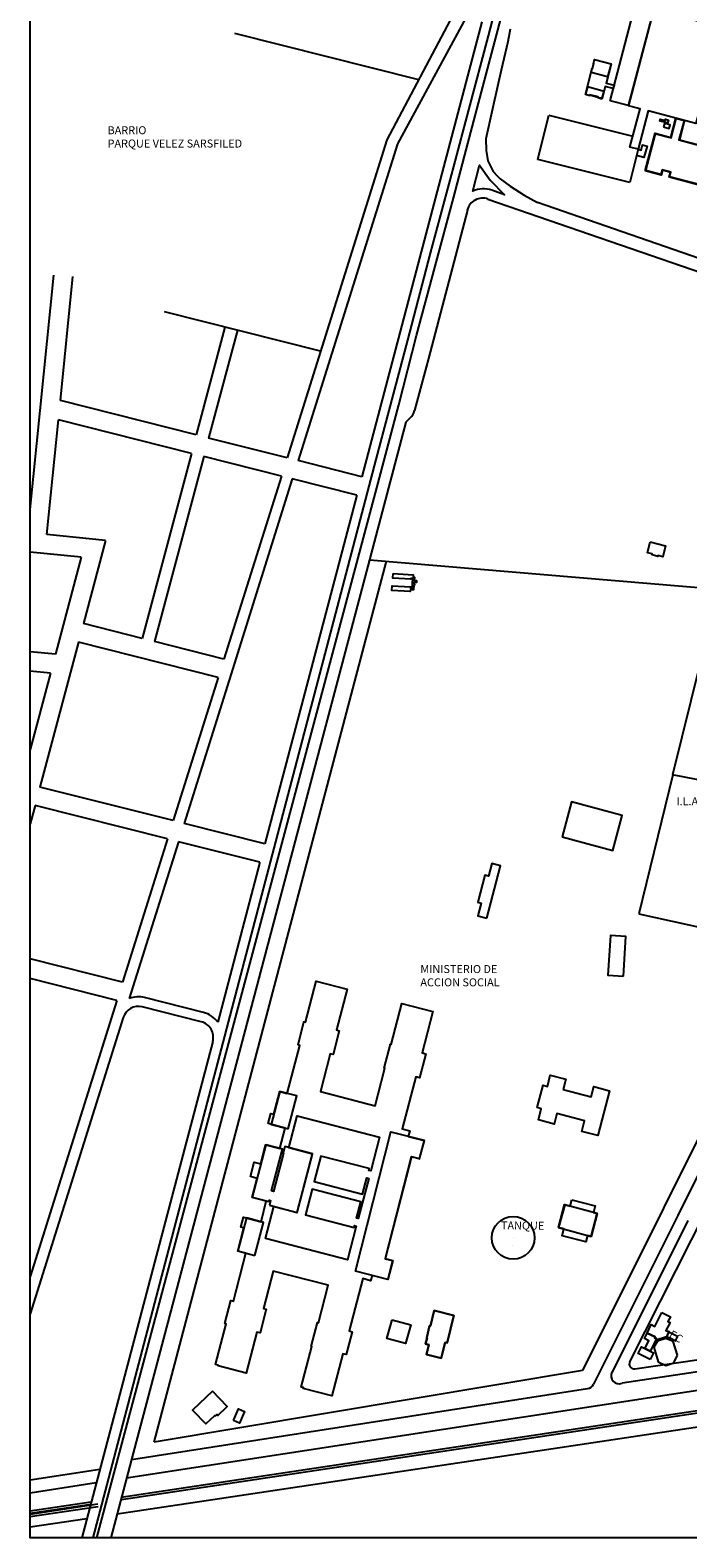
# Model space of a CAD drawing. Extents: x -50 to 346, y 23 to 380.
# Drawn here: x 6 to 13, y 47 to 64 of the extents above; entities that cross this region are included whole.
import ezdxf

# ---------------------------------------------------------------- set-up
doc = ezdxf.new("R2010")
doc.units = 0
doc.header["$LTSCALE"] = 0.5
doc.layers.add('vista01', color=1, linetype='CONTINUOUS')
doc.styles.add('DROS', font='txt')
doc.styles.add('ROMANS', font='romans.shx', dxfattribs={"width": 0.8, "height": 0.125})

msp = doc.modelspace()

# ---------------------------------------------------------------- linework, layer by layer
at = {"layer": 'vista01', "linetype": 'Continuous'}
for p, q in [((11.143, 64.703), (10.955, 63.99)), ((10.914, 63.483), (11.213, 64.609)), ((10.883, 64.148), (9.528, 59.013)), ((10.56, 64.229), (9.812, 62.814)), ((10.702, 64.193), (9.93, 62.768)), ((10.171, 63.492), (8.096, 64.016)), ((10.955, 63.99), (10.732, 63.154)), ((11.204, 64.062), (11.176, 63.922)), ((11.176, 63.922), (11.103, 63.602)), ((11.176, 63.922), (11.176, 63.922)), ((11.176, 63.922, 7.605), (11.176, 63.922, 7.605)), ((12.342, 63.674, 7.791), (12.342, 63.674, 7.791)), ((12.343, 63.674, 7.799), (12.343, 63.674, 7.799)), ((10.708, 62.702), (10.914, 63.483)), ((11.103, 63.602), (11.011, 63.198)), ((11.103, 63.602), (11.103, 63.602)), ((11.103, 63.602, 7.606), (11.103, 63.602, 7.606)), ((12.303, 63.526), (12.303, 63.526)), ((12.303, 63.526, 7.794), (12.303, 63.526, 7.794)), ((12.264, 63.361), (12.264, 63.361)), ((12.264, 63.361, 7.798), (12.264, 63.361, 7.798)), ((12.277, 63.417, 7.751), (12.277, 63.417, 7.751)), ((12.286, 63.455, 7.776), (12.286, 63.455, 7.776)), ((10.732, 63.154), (10.563, 62.514)), ((11.011, 63.198), (11.011, 63.198)), ((11.011, 63.198, 7.602), (11.011, 63.198, 7.602)), ((12.24, 63.278, 7.797), (12.24, 63.278, 7.797)), ((12.241, 63.28, 7.798), (12.241, 63.28, 7.798)), ((12.333, 63.256), (12.333, 63.256)), ((12.333, 63.256, 7.779), (12.333, 63.256, 7.779)), ((12.54, 63.2, 7.836), (12.54, 63.2, 7.836)), ((12.541, 63.202, 7.835), (12.541, 63.202, 7.835)), ((12.67, 63.166, 7.84), (12.67, 63.166, 7.84)), ((11.516, 62.593), (11.64, 63.092)), ((11.64, 63.092), (12.588, 62.856)), ((9.812, 62.814), (8.686, 59.226)), ((10.929, 62.825, 7.606), (10.929, 62.825, 7.606)), ((9.93, 62.768), (8.809, 59.195)), ((10.569, 62.173), (10.708, 62.702)), ((10.933, 62.694), (10.933, 62.694)), ((10.933, 62.694, 7.625), (10.933, 62.694, 7.625)), ((12.647, 62.709), (12.553, 62.334)), ((12.556, 62.733, 7.881), (12.556, 62.733, 7.881)), ((12.647, 62.709, 7.883), (12.647, 62.709, 7.883)), ((10.563, 62.514), (10.302, 61.534)), ((10.95, 62.579), (10.95, 62.579)), ((10.95, 62.579, 7.624), (10.95, 62.579, 7.624)), ((11.012, 62.458), (11.012, 62.458)), ((11.012, 62.458, 7.633), (11.012, 62.458, 7.633)), ((12.763, 62.591, 7.803), (12.763, 62.591, 7.803)), ((11.055, 62.408, 7.639), (11.055, 62.408, 7.639)), ((11.091, 62.373), (11.091, 62.373)), ((11.091, 62.373, 7.64), (11.091, 62.373, 7.64)), ((10.355, 61.374), (10.569, 62.173)), ((10.953, 62.147), (14.072, 61.07)), ((10.72, 62.022), (10.28, 60.346)), ((10.302, 61.534), (10.044, 60.554)), ((5.785, 58.644), (6.051, 61.289)), ((6.126, 59.872), (6.266, 61.271)), ((10.148, 60.606), (10.355, 61.374)), ((9.064, 60.43), (7.303, 60.874)), ((7.984, 60.702), (7.66, 59.484)), ((8.124, 60.667), (7.8, 59.449)), ((9.946, 59.824), (10.148, 60.606)), ((10.044, 60.554), (9.689, 59.206)), ((10.28, 60.346), (10.124, 59.759)), ((10.28, 60.346), (10.28, 60.346)), ((10.28, 60.346, 7.693), (10.28, 60.346, 7.693)), ((7.66, 59.484), (6.126, 59.872)), ((9.729, 59), (9.946, 59.824)), ((10.128, 59.776), (10.128, 59.776)), ((10.128, 59.776, 7.709), (10.128, 59.776, 7.709)), ((5.974, 58.36), (6.104, 59.654)), ((7.605, 59.276), (6.104, 59.654)), ((10.024, 59.629), (9.614, 58.076)), ((10.072, 59.673), (10.024, 59.629)), ((10.024, 59.629), (10.025, 59.629)), ((10.024, 59.629, 7.717), (10.025, 59.629, 7.717)), ((10.068, 59.669), (10.068, 59.669)), ((10.068, 59.669, 7.718), (10.068, 59.669, 7.718)), ((8.686, 59.226), (7.8, 59.449)), ((7.605, 59.276), (7.05, 57.188)), ((7.745, 59.24), (7.19, 57.153)), ((8.621, 59.019), (7.745, 59.24)), ((9.689, 59.206), (6.491, 47.038)), ((9.528, 59.013), (8.809, 59.195)), ((6.537, 47.038), (9.729, 59)), ((8.621, 59.019), (7.973, 56.955)), ((8.744, 58.988), (8.031, 56.718)), ((9.472, 58.804), (8.744, 58.988)), ((9.472, 58.804), (8.866, 56.507)), ((9.807, 58.806), (9.807, 58.806)), ((9.807, 58.806, 7.73), (9.807, 58.806, 7.73)), ((6.636, 58.294), (5.974, 58.36)), ((6.636, 58.294), (6.387, 57.355)), ((12.782, 58.277), (12.782, 58.277)), ((12.782, 58.277, 7.815), (12.782, 58.277, 7.815)), ((12.955, 58.233, 7.824), (12.956, 58.233, 7.824)), ((6.362, 58.104), (5.785, 58.162)), ((6.362, 58.104), (6.071, 57.009)), ((9.614, 58.076), (6.929, 47.921)), ((7.184, 48.119), (9.808, 58.059)), ((9.614, 58.076), (13.601, 57.74)), ((12.752, 58.155, 7.812), (12.752, 58.155, 7.812)), ((12.805, 58.13, 7.822), (12.805, 58.13, 7.822)), ((12.807, 58.141, 7.822), (12.807, 58.141, 7.822)), ((12.869, 58.114, 7.824), (12.869, 58.114, 7.824)), ((12.871, 58.124, 7.832), (12.871, 58.124, 7.832)), ((12.925, 58.11, 7.828), (12.925, 58.11, 7.828)), ((13.554, 57.744), (13.037, 55.65)), ((7.05, 57.188), (6.387, 57.355)), ((6.071, 57.009), (5.785, 57.037)), ((6.331, 57.147), (5.896, 55.511)), ((7.908, 56.749), (6.331, 57.147)), ((7.973, 56.955), (7.19, 57.153)), ((6.015, 56.797), (5.785, 56.82)), ((6.015, 56.797), (5.785, 55.934)), ((7.908, 56.749), (7.4, 55.132)), ((8.031, 56.718), (7.523, 55.101)), ((8.866, 56.507), (8.434, 54.871)), ((13.039, 55.65), (12.657, 54.08)), ((15.001, 55.259), (13.037, 55.65)), ((7.4, 55.132), (5.896, 55.511)), ((5.841, 55.303), (5.785, 55.094)), ((7.335, 54.925), (5.841, 55.303)), ((8.434, 54.871), (7.523, 55.101)), ((7.335, 54.925), (6.828, 53.308)), ((7.458, 54.894), (6.902, 53.123)), ((8.379, 54.662), (7.458, 54.894)), ((8.379, 54.662), (7.903, 52.859)), ((12.554, 49.024), (15.107, 54.079)), ((12.657, 54.08), (14.392, 53.699)), ((14.394, 53.698), (12.935, 50.757)), ((14.555, 53.618), (13.096, 50.677)), ((6.828, 53.308), (5.785, 53.572)), ((6.763, 53.102), (5.785, 53.349)), ((6.763, 53.102), (5.785, 49.988)), ((7.742, 52.966), (7.077, 53.134)), ((7.716, 52.862), (7.051, 53.029)), ((6.835, 52.909), (5.785, 49.565)), ((7.846, 52.641), (6.367, 47.038)), ((9.852, 52.608, 7.994), (9.852, 52.608, 7.994)), ((9.861, 52.605, 7.992), (9.861, 52.605, 7.992)), ((10.209, 52.512, 7.995), (10.209, 52.512, 7.995)), ((10.251, 52.501, 7.992), (10.251, 52.501, 7.992)), ((9.782, 52.339, 7.987), (9.782, 52.339, 7.987)), ((9.79, 52.337, 7.985), (9.79, 52.337, 7.985)), ((10.138, 52.241, 7.995), (10.138, 52.241, 7.995)), ((10.181, 52.23, 7.995), (10.181, 52.23, 7.995)), ((11.801, 52.096, 7.965), (11.801, 52.096, 7.965)), ((11.832, 52.214, 7.969), (11.832, 52.214, 7.969)), ((12.146, 52.13, 7.97), (12.146, 52.13, 7.97)), ((12.325, 52.084, 7.969), (12.325, 52.084, 7.969)), ((9.681, 51.915, 7.99), (9.681, 51.915, 7.99)), ((12.116, 52.014, 7.974), (12.116, 52.014, 7.974)), ((11.73, 51.826, 7.97), (11.73, 51.826, 7.97)), ((12.043, 51.744, 7.969), (12.043, 51.744, 7.969)), ((9.727, 51.558, 7.994), (9.728, 51.558, 7.994)), ((9.858, 51.621, 8.033), (9.858, 51.621, 8.033)), ((9.986, 51.655, 7.997), (9.986, 51.655, 7.997)), ((10.053, 51.568, 8.042), (10.053, 51.568, 8.042)), ((10.07, 51.633, 7.99), (10.07, 51.633, 7.99)), ((11.699, 51.708, 7.969), (11.699, 51.708, 7.969)), ((12.012, 51.625, 7.971), (12.012, 51.625, 7.971)), ((12.193, 51.578, 7.968), (12.193, 51.578, 7.968)), ((10.232, 51.525), (10.232, 51.525)), ((10.232, 51.525, 8.013), (10.232, 51.525, 8.013)), ((10.232, 51.522, 8.016), (10.232, 51.522, 8.016)), ((10.087, 51.339, 8.043), (10.087, 51.339, 8.043)), ((10.091, 51.338, 8.049), (10.091, 51.338, 8.049)), ((10.178, 51.315, 8.011), (10.178, 51.315, 8.011)), ((10.179, 51.315, 8.012), (10.179, 51.315, 8.012)), ((8.273, 51.114, 8.037), (8.273, 51.114, 8.037)), ((8.346, 51.095, 8.065), (8.346, 51.095, 8.065)), ((9.607, 51.183, 7.991), (9.608, 51.183, 7.991)), ((9.607, 51.094, 7.995), (9.607, 51.094, 7.995)), ((9.613, 51.206, 7.991), (9.613, 51.206, 7.991)), ((9.629, 51.178, 7.987), (9.629, 51.178, 7.987)), ((8.29, 50.88, 8.069), (8.29, 50.88, 8.069)), ((8.292, 50.881, 8.069), (8.292, 50.881, 8.069)), ((12.935, 50.757), (12.02, 48.925)), ((13.096, 50.677), (12.145, 48.772)), ((13.209, 50.62), (12.353, 48.906)), ((11.237, 50.423), (11.237, 50.423)), ((11.237, 50.423, 8.616), (11.237, 50.423, 8.616)), ((11.232, 50.342, 8.545), (11.232, 50.342, 8.545)), ((19.097, 49.78), (12.466, 48.782)), ((12.61, 48.946), (17.905, 49.718)), ((10.081, 49.441, 7.996), (10.081, 49.441, 7.996)), ((10.294, 49.432, 7.997), (10.294, 49.432, 7.997)), ((10.303, 49.429, 7.993), (10.303, 49.429, 7.993)), ((12.961, 49.379, 7.948), (12.961, 49.379, 7.948)), ((12.995, 49.362), (12.995, 49.362)), ((12.995, 49.362, 7.891), (12.995, 49.362, 7.891)), ((12.997, 49.365, 7.946), (12.997, 49.365, 7.946)), ((12.826, 49.19, 7.889), (12.826, 49.19, 7.889)), ((12.833, 49.297, 7.901), (12.833, 49.297, 7.901)), ((12.835, 49.297, 7.947), (12.835, 49.297, 7.947)), ((12.839, 49.307, 7.902), (12.839, 49.307, 7.902)), ((12.84, 49.307, 7.948), (12.84, 49.307, 7.948)), ((12.85, 49.269, 7.947), (12.85, 49.269, 7.947)), ((12.856, 49.285, 7.9), (12.856, 49.285, 7.9)), ((12.857, 49.286, 7.948), (12.857, 49.286, 7.948)), ((12.867, 49.256, 7.89), (12.867, 49.256, 7.89)), ((12.96, 49.288, 7.889), (12.96, 49.288, 7.889)), ((12.969, 49.307, 7.948), (12.969, 49.307, 7.948)), ((12.97, 49.308, 7.89), (12.97, 49.308, 7.89)), ((13.042, 49.254, 7.886), (13.042, 49.254, 7.886)), ((13.067, 49.262, 7.888), (13.068, 49.262, 7.888)), ((13.093, 49.315, 7.887), (13.093, 49.315, 7.887)), ((12.02, 48.925), (7.184, 48.119)), ((14.456, 48.872), (13.122, 48.672)), ((13.122, 48.672), (6.874, 47.712)), ((6.929, 47.921), (12.077, 48.723)), ((6.768, 47.309), (14.358, 48.448)), ((6.929, 47.921), (6.696, 47.038)), ((6.571, 47.811), (5.785, 47.69)), ((6.53, 47.659), (5.785, 47.544)), ((5.785, 47.162), (6.425, 47.258))]:
    msp.add_line(p, q, dxfattribs=at)
for points in [[(5.785, 73.455), (40.062, 73.455), (40.062, 47.038), (5.785, 47.038)], [(12.333, 63.256), (12.606, 64.303), (12.606, 64.303), (12.814, 64.249), (12.814, 64.249), (12.541, 63.202), (12.541, 63.202)], [(12.952, 64.255), (13.462, 64.121), (13.462, 64.121), (13.452, 64.083), (13.452, 64.083), (13.576, 64.05), (13.576, 64.05), (13.3, 63.001), (13.3, 63.001), (12.761, 63.143), (12.761, 63.143), (12.647, 62.709), (12.647, 62.709), (12.556, 62.733), (12.556, 62.733), (12.67, 63.166), (12.67, 63.166), (12.54, 63.2), (12.54, 63.2), (12.817, 64.25), (12.817, 64.25), (12.942, 64.217), (12.942, 64.217)], [(12.052, 63.328), (12.129, 63.622), (12.129, 63.622), (12.133, 63.62), (12.133, 63.62), (12.147, 63.675), (12.147, 63.675), (12.143, 63.676), (12.143, 63.676), (12.156, 63.723), (12.156, 63.723), (12.343, 63.674), (12.343, 63.674), (12.286, 63.455), (12.286, 63.455), (12.377, 63.431), (12.377, 63.431), (12.367, 63.393), (12.367, 63.393), (12.277, 63.417), (12.277, 63.417), (12.241, 63.28), (12.241, 63.28), (12.193, 63.292), (12.193, 63.292), (12.195, 63.299), (12.195, 63.299), (12.102, 63.323), (12.102, 63.323), (12.1, 63.316), (12.1, 63.316)], [(12.303, 63.526), (12.117, 63.575), (12.117, 63.575), (12.129, 63.621), (12.129, 63.621), (12.133, 63.62), (12.133, 63.62), (12.148, 63.676), (12.148, 63.676), (12.144, 63.677), (12.144, 63.677), (12.156, 63.723), (12.156, 63.723), (12.342, 63.674), (12.342, 63.674)], [(12.264, 63.361), (12.076, 63.414), (12.076, 63.414), (12.052, 63.329), (12.052, 63.329), (12.101, 63.315), (12.101, 63.315), (12.103, 63.323), (12.103, 63.323), (12.194, 63.297), (12.194, 63.297), (12.192, 63.292), (12.192, 63.292), (12.24, 63.278), (12.24, 63.278)], [(12.729, 62.466), (12.841, 62.889), (13.016, 62.842), (13.074, 63.061), (13.172, 63.035), (13.114, 62.816), (13.448, 62.728), (13.336, 62.305), (12.999, 62.394), (13.013, 62.448), (12.922, 62.472), (12.908, 62.418)], [(12.733, 62.468), (12.843, 62.884), (13.019, 62.838), (13.077, 63.056), (13.167, 63.032), (13.109, 62.814), (13.444, 62.726), (13.334, 62.31), (13.003, 62.397), (13.017, 62.451), (12.92, 62.477), (12.906, 62.423)], [(12.893, 63.027), (12.898, 63.047), (12.918, 63.041), (12.913, 63.022)], [(12.92, 63.02), (12.925, 63.039), (12.945, 63.034), (12.94, 63.015)], [(12.933, 62.961), (12.998, 62.944), (13.008, 62.984), (12.944, 63.001), (12.934, 62.963)], [(12.947, 63.013), (12.956, 63.047), (12.99, 63.038), (12.981, 63.004)], [(12.782, 58.277), (12.955, 58.233), (12.955, 58.233), (12.925, 58.11), (12.925, 58.11), (12.871, 58.124), (12.871, 58.124), (12.869, 58.114), (12.869, 58.114), (12.805, 58.13), (12.805, 58.13), (12.807, 58.141), (12.807, 58.141), (12.752, 58.155), (12.752, 58.155)], [(9.882, 57.92), (10.109, 57.906), (10.109, 57.906), (10.107, 57.88), (10.107, 57.88), (10.122, 57.879), (10.122, 57.879), (10.12, 57.842), (10.12, 57.842), (10.148, 57.84), (10.148, 57.84), (10.147, 57.821), (10.147, 57.821), (10.119, 57.822), (10.119, 57.822), (10.118, 57.808), (10.118, 57.808), (10.125, 57.807), (10.125, 57.807), (10.124, 57.79), (10.124, 57.79), (10.115, 57.791), (10.115, 57.791), (10.111, 57.735), (10.111, 57.735), (10.077, 57.738), (10.077, 57.738), (10.076, 57.717), (10.076, 57.717), (9.869, 57.73), (9.869, 57.73), (9.872, 57.782), (9.872, 57.782), (10.078, 57.769), (10.078, 57.769), (10.077, 57.753), (10.077, 57.753), (10.099, 57.752), (10.099, 57.752), (10.106, 57.863), (10.106, 57.863), (10.084, 57.864), (10.084, 57.864), (10.083, 57.857), (10.083, 57.857), (9.879, 57.87), (9.879, 57.87)], [(11.79, 54.95), (12.363, 54.796), (12.363, 54.796), (12.468, 55.19), (12.468, 55.19), (11.895, 55.343), (11.895, 55.343)], [(10.939, 54.031), (11.096, 54.622), (11.096, 54.622), (10.995, 54.649), (10.995, 54.649), (10.958, 54.507), (10.958, 54.507), (10.918, 54.517), (10.918, 54.517), (10.837, 54.21), (10.837, 54.21), (10.876, 54.2), (10.876, 54.2), (10.838, 54.058), (10.838, 54.058)], [(12.482, 53.378), (12.51, 53.825), (12.51, 53.825), (12.335, 53.836), (12.335, 53.836), (12.307, 53.389), (12.307, 53.389)], [(9.821, 49.953), (9.644, 49.999), (9.644, 49.999), (9.628, 49.94), (9.628, 49.94), (9.539, 49.963), (9.539, 49.963), (9.386, 49.374), (9.386, 49.374), (9.421, 49.364), (9.421, 49.364), (9.354, 49.106), (9.354, 49.106), (9.315, 49.116), (9.315, 49.116), (9.191, 48.641), (9.191, 48.641), (8.868, 48.725), (8.868, 48.725), (8.87, 48.734), (8.87, 48.734), (8.845, 48.74), (8.845, 48.74), (8.963, 49.196), (8.963, 49.196), (8.959, 49.197), (8.959, 49.197), (9.029, 49.469), (9.029, 49.469), (9.04, 49.466), (9.04, 49.466), (9.149, 49.888), (9.149, 49.888), (8.528, 50.049), (8.528, 50.049), (8.418, 49.628), (8.418, 49.628), (8.45, 49.62), (8.45, 49.62), (8.38, 49.351), (8.38, 49.351), (8.345, 49.359), (8.345, 49.359), (8.224, 48.895), (8.224, 48.895), (7.906, 48.978), (7.906, 48.978), (7.908, 48.986), (7.908, 48.986), (7.878, 48.994), (7.878, 48.994), (7.998, 49.454), (7.998, 49.454), (7.982, 49.458), (7.982, 49.458), (8.049, 49.717), (8.049, 49.717), (8.079, 49.709), (8.079, 49.709), (8.22, 50.252), (8.22, 50.252), (8.131, 50.275), (8.131, 50.275), (8.198, 50.535), (8.198, 50.535), (8.164, 50.544), (8.164, 50.544), (8.193, 50.657), (8.193, 50.657), (8.391, 50.605), (8.391, 50.605), (8.451, 50.838), (8.451, 50.838), (8.29, 50.88), (8.29, 50.88), (8.346, 51.095), (8.346, 51.095), (8.273, 51.114), (8.273, 51.114), (8.315, 51.278), (8.315, 51.278), (8.388, 51.259), (8.388, 51.259), (8.443, 51.473), (8.443, 51.473), (8.605, 51.431), (8.605, 51.431), (8.665, 51.663), (8.665, 51.663), (8.471, 51.714), (8.471, 51.714), (8.501, 51.828), (8.501, 51.828), (8.536, 51.819), (8.536, 51.819), (8.602, 52.074), (8.602, 52.074), (8.688, 52.052), (8.688, 52.052), (8.83, 52.596), (8.83, 52.596), (8.809, 52.602), (8.809, 52.602), (8.876, 52.861), (8.876, 52.861), (8.894, 52.856), (8.894, 52.856), (9.014, 53.32), (9.014, 53.32), (9.362, 53.23), (9.362, 53.23), (9.242, 52.77), (9.242, 52.77), (9.275, 52.761), (9.275, 52.761), (9.205, 52.492), (9.205, 52.492), (9.171, 52.5), (9.171, 52.5), (9.061, 52.076), (9.061, 52.076), (9.681, 51.915), (9.681, 51.915), (9.79, 52.337), (9.79, 52.337), (9.782, 52.339), (9.782, 52.339), (9.852, 52.608), (9.852, 52.608), (9.861, 52.605), (9.861, 52.605), (9.981, 53.068), (9.981, 53.068), (10.33, 52.977), (10.33, 52.977), (10.209, 52.512), (10.209, 52.512), (10.251, 52.501), (10.251, 52.501), (10.181, 52.23), (10.181, 52.23), (10.138, 52.241), (10.138, 52.241), (9.986, 51.655), (9.986, 51.655), (10.07, 51.633), (10.07, 51.633), (10.053, 51.568), (10.053, 51.568), (10.232, 51.522), (10.232, 51.522), (10.178, 51.315), (10.179, 51.315), (10.179, 51.315), (10.087, 51.339), (10.087, 51.339), (9.792, 50.189), (9.792, 50.189), (9.878, 50.167), (9.878, 50.167), (9.824, 49.955), (9.824, 49.955)], [(11.801, 52.096), (11.801, 52.096), (12.116, 52.014), (12.116, 52.014), (12.146, 52.13), (12.146, 52.13), (12.325, 52.084), (12.325, 52.084), (12.193, 51.578), (12.193, 51.578), (12.012, 51.625), (12.012, 51.625), (12.043, 51.744), (12.043, 51.744), (11.73, 51.826), (11.73, 51.826), (11.699, 51.708), (11.699, 51.708), (11.522, 51.754), (11.522, 51.754), (11.555, 51.881), (11.555, 51.881), (11.51, 51.893), (11.51, 51.893), (11.576, 52.145), (11.576, 52.145), (11.623, 52.133), (11.623, 52.133), (11.656, 52.26), (11.656, 52.26), (11.832, 52.214), (11.832, 52.214), (11.801, 52.096)], [(8.698, 51.654), (8.795, 52.026), (8.795, 52.026), (8.604, 52.076), (8.604, 52.076), (8.507, 51.704), (8.507, 51.704)], [(8.535, 50.777), (8.8, 50.708), (8.8, 50.708), (8.972, 51.369), (8.972, 51.369), (8.705, 51.438), (8.705, 51.438), (8.799, 51.799), (8.799, 51.799), (9.727, 51.558), (9.727, 51.558), (9.629, 51.178), (9.629, 51.178), (9.607, 51.183), (9.607, 51.183), (9.613, 51.206), (9.613, 51.206), (9.067, 51.347), (9.067, 51.347), (8.992, 51.058), (8.992, 51.058), (9.538, 50.916), (9.538, 50.916), (9.586, 51.1), (9.586, 51.1), (9.607, 51.094), (9.607, 51.094), (9.489, 50.64), (9.489, 50.64), (9.469, 50.645), (9.469, 50.645), (9.517, 50.829), (9.517, 50.829), (8.968, 50.971), (8.968, 50.971), (8.893, 50.683), (8.893, 50.683), (9.442, 50.54), (9.442, 50.54), (9.447, 50.561), (9.447, 50.561), (9.467, 50.556), (9.467, 50.556), (9.368, 50.176), (9.368, 50.176), (8.442, 50.417), (8.442, 50.417)], [(9.456, 50.049), (9.858, 51.621), (9.858, 51.621), (10.232, 51.525), (10.178, 51.315), (10.178, 51.315), (10.091, 51.338), (10.091, 51.338), (9.792, 50.187), (9.792, 50.187), (9.876, 50.166), (9.876, 50.166), (9.821, 49.953), (9.821, 49.953)], [(8.486, 50.791), (8.798, 50.709), (8.798, 50.709), (8.971, 51.371), (8.971, 51.371), (8.659, 51.453), (8.659, 51.453), (8.64, 51.381), (8.64, 51.381), (8.646, 51.38), (8.646, 51.38), (8.532, 50.947), (8.532, 50.947), (8.51, 50.953), (8.51, 50.953), (8.634, 51.424), (8.634, 51.424), (8.447, 51.473), (8.447, 51.473), (8.292, 50.881), (8.292, 50.881), (8.481, 50.832), (8.481, 50.832), (8.486, 50.848), (8.486, 50.848), (8.5, 50.845), (8.5, 50.845)], [(12.187, 50.697), (11.819, 50.797), (11.749, 50.54), (12.117, 50.44)], [(11.9, 50.851), (12.163, 50.784), (12.163, 50.784), (12.144, 50.709), (12.144, 50.709), (12.184, 50.699), (12.184, 50.699), (12.119, 50.44), (12.119, 50.44), (12.077, 50.451), (12.077, 50.451), (12.058, 50.379), (12.058, 50.379), (11.792, 50.447), (11.792, 50.447), (11.811, 50.524), (11.811, 50.524), (11.75, 50.539), (11.75, 50.539), (11.816, 50.798), (11.816, 50.798), (11.882, 50.781), (11.882, 50.781)], [(8.323, 50.226), (8.421, 50.597), (8.421, 50.597), (8.229, 50.648), (8.229, 50.648), (8.131, 50.277), (8.131, 50.277)], [(10.568, 49.548), (10.345, 49.602), (10.345, 49.602), (10.303, 49.429), (10.303, 49.429), (10.294, 49.432), (10.294, 49.432), (10.261, 49.298), (10.261, 49.298), (10.265, 49.297), (10.265, 49.297), (10.248, 49.227), (10.248, 49.227), (10.287, 49.217), (10.287, 49.217), (10.26, 49.107), (10.26, 49.107), (10.424, 49.067), (10.424, 49.067), (10.468, 49.244), (10.468, 49.244), (10.492, 49.238), (10.492, 49.238)], [(10.345, 49.602), (10.568, 49.548), (10.492, 49.238), (10.468, 49.244), (10.424, 49.067), (10.26, 49.107), (10.287, 49.217), (10.248, 49.227), (10.265, 49.297), (10.261, 49.298), (10.294, 49.432), (10.303, 49.429)], [(12.914, 49.581), (13.013, 49.531), (13.013, 49.531), (12.985, 49.479), (12.985, 49.479), (13.008, 49.469), (13.008, 49.469), (12.961, 49.379), (12.961, 49.379), (12.997, 49.365), (12.997, 49.365), (12.969, 49.307), (12.969, 49.307), (12.85, 49.269), (12.85, 49.269), (12.857, 49.286), (12.857, 49.286), (12.835, 49.297), (12.835, 49.297), (12.84, 49.307), (12.84, 49.307), (12.749, 49.349), (12.749, 49.349), (12.796, 49.444), (12.796, 49.444), (12.835, 49.424), (12.835, 49.424)], [(9.871, 49.5), (10.081, 49.441), (10.081, 49.441), (10.022, 49.23), (10.022, 49.23), (9.812, 49.288), (9.812, 49.288)], [(12.785, 49.143), (12.785, 49.143), (12.723, 49.175), (12.723, 49.175), (12.768, 49.263), (12.768, 49.263), (12.718, 49.286), (12.718, 49.286), (12.75, 49.348), (12.75, 49.348), (12.839, 49.307), (12.839, 49.307), (12.833, 49.297), (12.833, 49.297), (12.856, 49.285), (12.856, 49.285), (12.785, 49.143)], [(12.995, 49.362), (13.093, 49.315), (13.093, 49.315), (13.067, 49.262), (13.067, 49.262), (12.97, 49.308), (12.97, 49.308)], [(12.785, 49.05), (12.65, 49.118), (12.65, 49.118), (12.687, 49.193), (12.687, 49.193), (12.823, 49.125), (12.823, 49.125)], [(13.091, 49.101), (13.042, 49.254), (13.042, 49.254), (12.96, 49.288), (12.96, 49.288), (12.867, 49.256), (12.867, 49.256), (12.826, 49.19), (12.826, 49.19), (12.873, 49.025), (12.873, 49.025), (12.961, 48.982), (12.961, 48.982), (13.05, 49.012), (13.05, 49.012)], [(7.842, 48.693), (7.619, 48.48), (7.619, 48.48), (7.77, 48.323), (7.77, 48.323), (7.871, 48.42), (7.871, 48.42), (7.878, 48.413), (7.878, 48.413), (7.895, 48.43), (7.895, 48.43), (7.905, 48.419), (7.905, 48.419), (8.009, 48.519), (8.009, 48.519)], [(8.081, 48.361), (8.136, 48.492), (8.136, 48.492), (8.205, 48.463), (8.205, 48.463), (8.149, 48.332), (8.149, 48.332)]]:
    msp.add_lwpolyline(points, close=True, dxfattribs=at)
for points in [[(11.011, 63.198), (10.929, 62.825), (10.929, 62.825)], [(10.929, 62.825), (10.933, 62.694), (10.95, 62.579), (11.012, 62.458), (11.055, 62.408), (11.055, 62.408)], [(12.647, 62.709), (12.681, 62.7), (12.696, 62.758), (12.748, 62.745), (12.714, 62.615), (12.628, 62.638)], [(12.553, 62.334), (11.516, 62.593)], [(11.055, 62.408), (11.091, 62.373)], [(11.091, 62.373), (11.203, 62.292)], [(11.203, 62.292), (11.361, 62.192)], [(11.361, 62.192), (11.513, 62.107)], [(6.812, 47.498), (32.778, 51.402)], [(6.816, 47.47), (32.783, 51.374)], [(5.785, 47.344), (6.469, 47.446)], [(5.785, 47.306), (6.548, 47.421)], [(5.785, 47.315), (6.473, 47.418)], [(5.785, 47.277), (6.553, 47.393)]]:
    msp.add_lwpolyline(points, dxfattribs=at)
msp.add_lwpolyline([(10.995, 62.246, 0.190431), (10.783, 62.237), (10.859, 62.529), (10.977, 62.358), (11.139, 62.196)], format="xyb", close=True, dxfattribs=at)
at = {"layer": 'vista01'}
msp.add_lwpolyline([(13.912, 61.278), (11.513, 62.107)], dxfattribs=at)
at = {"layer": 'vista01', "linetype": 'Continuous'}
msp.add_circle((11.237, 50.423), 0.241, dxfattribs=at)
for centre, radius, start, end in [((10.894, 61.977), 0.18, 70.9515, 165.2927), ((9.95, 59.805), 0.18, 312.9143, 345.0944), ((7.007, 52.855), 0.288, 75.8373, 111.2513), ((7.007, 52.855), 0.18, 75.8373, 162.5691), ((7.672, 52.687), 0.288, 36.5313, 75.8373), ((7.672, 52.687), 0.18, 345.2135, 75.8373), ((12.602, 49), 0.054, 153.2067, 278.2959), ((12.433, 48.866), 0.09, 153.4611, 291.357), ((12.064, 48.812), 0.09, 278.2959, 333.4611)]:
    msp.add_arc(centre, radius, start, end, dxfattribs=at)

# ---------------------------------------------------------------- texts
at = {"layer": 'vista01', "linetype": 'Continuous', "style": 'DROS'}
for s, rotation, p in [('TANQUE', 359.3457, (11.099, 50.52)), ('EC', 329.6917, (12.989, 49.308))]:
    msp.add_text(s, height=0.09, rotation=rotation, dxfattribs=at).set_placement(p)
at = {"layer": 'vista01', "linetype": 'Continuous', "char_height": 0.09, "attachment_point": 1, "style": 'ROMANS'}
for s, insert, width in [('\\fArial|b0|i0|c0|p34;BARRIO\\PPARQUE VELEZ SARSFILED', (6.659, 62.968), 4.95528), ('\\fArial|b0|i0|c0|p34;I.L.A.C.', (13.08, 55.396), 3.2688), ('\\fArial|b0|i0|c0|p34;MINISTERIO DE \\PACCION SOCIAL', (10.19, 53.502), 3.2688)]:
    msp.add_mtext(s, dxfattribs=dict(at, insert=insert, width=width))

doc.saveas('drawing.dxf')
